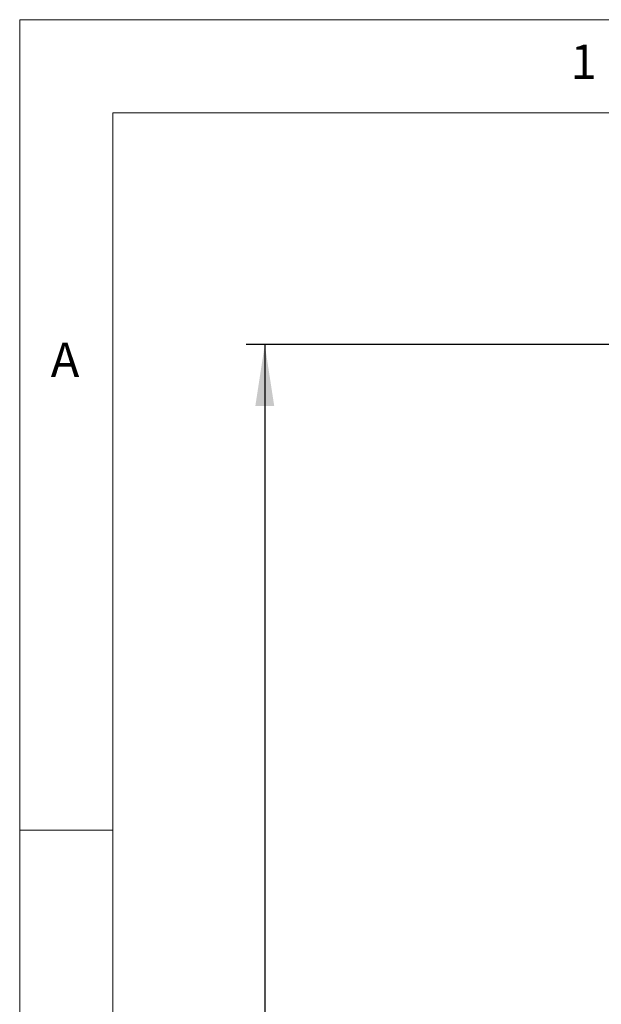
# Paper-space layout 'Blatt2' of a CAD drawing. Units: millimetres. Extents: x 5 to 415, y 5 to 292.
# Drawn here: x 5 to 36, y 239 to 292 of the extents above; entities that cross this region are included whole.
import ezdxf

# ---------------------------------------------------------------- set-up
doc = ezdxf.new("R2010")
doc.units = ezdxf.units.MM
doc.layers.add('BEMAßUNG', color=96, linetype='Continuous')
doc.styles.add('SLDTEXTSTYLE0', font='TXT', dxfattribs={"width": 0.75})
doc.dimstyles.new('SLDDIMSTYLE7', dxfattribs={"dimtxt": 3.704167, "dimasz": 3.302, "dimexe": 0, "dimexo": 0.0625, "dimgap": 0.926042, "dimtad": 1, "dimlfac": 13, "dimrnd": 1e-09, "dimzin": 12, "dimdsep": 46, "dimtxsty": 'SLDTEXTSTYLE0', "dimsah": 1, "dimcen": 0.09, "dimadec": 0, "dimazin": 3, "dimtfac": 1, "dimtofl": 0, "dimtmove": 0, "dimatfit": 3, "dimfxl": 0, "dimfrac": 2, "dimtolj": 1, "dimtzin": 12, "dimarcsym": 0})

# ---------------------------------------------------------------- blocks, each defined once
blk = doc.blocks.new('_D_40')
at = {"layer": 'BEMAßUNG'}
for p, q in [((45.331, 274.561), (17.16, 274.561)), ((18.16, 274.561), (18.16, 170.561)), ((48.646, 170.561), (17.16, 170.561))]:
    blk.add_line(p, q, dxfattribs=at)
for points in [[(18.16, 274.561), (17.652, 271.259), (18.668, 271.259)], [(18.16, 170.561), (18.668, 173.863), (17.652, 173.863)]]:
    blk.add_solid(points, dxfattribs=at)
at = {"layer": 'BEMAßUNG', "insert": (13.385, 193.4), "char_height": 3.7042, "attachment_point": 1, "rotation": 90, "style": 'SLDTEXTSTYLE0'}
blk.add_mtext('1350', dxfattribs=at)

psp = doc.layouts.new('Blatt2')

# ---------------------------------------------------------------- linework, layer by layer
at = {"color": 7, "linetype": 'Continuous', "lineweight": 0}
for p, q in [((415, 292), (5, 292)), ((5, 292), (5, 5)), ((410, 287), (10, 287)), ((10, 287), (10, 10)), ((10, 248.5), (5, 248.5))]:
    psp.add_line(p, q, dxfattribs=at)

# ---------------------------------------------------------------- texts
at = {"color": 7, "linetype": 'Continuous', "lineweight": 0, "char_height": 1.85208, "attachment_point": 1, "style": 'SLDTEXTSTYLE0'}
for s, insert in [('1', (34.58333, 290.66802)), ('1', (34.58333, 290.66802)), ('A', (6.66667, 274.66802)), ('A', (6.66667, 274.66802))]:
    psp.add_mtext(s, dxfattribs=dict(at, insert=insert))

# ---------------------------------------------------------------- dimensions: what is measured, and where the dimension line sits
at = {"layer": 'BEMAßUNG'}
dim = psp.add_linear_dim(base=(18.15967, 170.56105), p1=(46.33082, 274.56105), p2=(49.64621, 170.56105), angle=90, dimstyle='SLDDIMSTYLE7', dxfattribs=at)
dim.commit()
dim.dimension.update_dxf_attribs({"geometry": '_D_40', "text_midpoint": (18.15967, 198.87428), "dimtype": 160})

doc.saveas('drawing.dxf')
